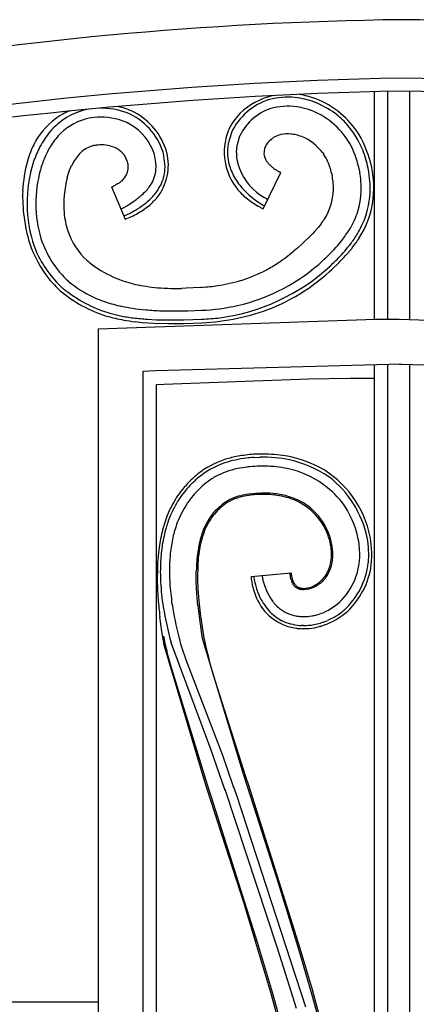
# Model space of a CAD drawing. Units: millimetres. Extents: x 0 to 8410, y 0 to 5940.
# Drawn here: x 2015 to 2103, y 2226 to 2445 of the extents above; entities that cross this region are included whole.
import ezdxf

# ---------------------------------------------------------------- set-up
doc = ezdxf.new("R2010")
doc.units = ezdxf.units.MM
doc.layers.add('YKK_A1', color=4, linetype='Continuous', lineweight=30)

msp = doc.modelspace()

# ---------------------------------------------------------------- linework, layer by layer
at = {"layer": 'YKK_A1', "linetype": 'Continuous', "ltscale": 0.5}
for p, q in [((2093.96, 2428.92), (2093.96, 2378.14)), ((2096.96, 2428.99), (2096.96, 2378.15)), ((2101.96, 2378.08), (2101.96, 2429.02)), ((2062.11, 2419.78), (2061.41, 2417.41)), ((2062.14, 2419.84), (2062.11, 2419.78)), ((2063.95, 2419), (2063.38, 2417.09)), ((2063.97, 2419.06), (2063.95, 2419)), ((2071, 2418.31), (2071.19, 2418.46)), ((2037.34, 2415.72), (2037.53, 2415.56)), ((2046.95, 2415.13), (2046.87, 2415.45)), ((2047.73, 2415.34), (2047.64, 2415.66)), ((2061.23, 2415.74), (2061.22, 2415.37)), ((2061.24, 2416.03), (2061.23, 2415.74)), ((2061.37, 2417.19), (2061.24, 2416.03)), ((2061.41, 2417.41), (2061.37, 2417.19)), ((2063.35, 2416.91), (2063.22, 2415.37)), ((2063.38, 2417.09), (2063.35, 2416.91)), ((2069.59, 2416.42), (2069.67, 2416.61)), ((2018, 2413.36), (2017.59, 2412.04)), ((2045.28, 2413.16), (2044.94, 2414.92)), ((2045.33, 2412.2), (2045.28, 2413.16)), ((2047.06, 2414.66), (2046.95, 2415.13)), ((2047.33, 2412.27), (2047.06, 2414.66)), ((2082.5, 2415.3), (2082.71, 2414.99)), ((2019.61, 2411.8), (2019.52, 2411.5)), ((2025.54, 2409.99), (2025.87, 2410.99)), ((2025.87, 2410.99), (2026.12, 2411.63)), ((2026.12, 2411.63), (2026.17, 2411.76)), ((2026.17, 2411.76), (2026.48, 2412.44)), ((2045.33, 2412.11), (2045.33, 2412.2)), ((2047.33, 2412.11), (2047.33, 2412.27)), ((2070.89, 2412.4), (2070.79, 2412.48)), ((2070.98, 2412.32), (2070.89, 2412.4)), ((2073.17, 2410.91), (2072.89, 2411.06)), ((2090.81, 2410.72), (2090.67, 2411.47)), ((2092.78, 2411.04), (2092.64, 2411.85)), ((2093.58, 2411.14), (2093.42, 2412.01)), ((2025.49, 2409.81), (2025.54, 2409.99)), ((2069.24, 2402.82), (2073.17, 2410.91)), ((2084.52, 2410.63), (2084.59, 2410.27)), ((2035.4, 2407.71), (2038.43, 2400.5)), ((2036.29, 2408.11), (2035.92, 2407.93)), ((2036.75, 2408.37), (2036.29, 2408.11)), ((2037.07, 2408.57), (2036.75, 2408.37)), ((2039.46, 2403.92), (2040.49, 2404.61)), ((2040.49, 2404.61), (2040.87, 2404.88)), ((2040.87, 2404.88), (2041.05, 2405.02)), ((2037.6, 2402.81), (2038.79, 2403.51)), ((2038.79, 2403.51), (2039.46, 2403.92)), ((2039.36, 2401.8), (2040.27, 2402.28)), ((2040.27, 2402.28), (2040.71, 2402.54)), ((2068.45, 2403.22), (2069.24, 2402.82)), ((2069.04, 2403.74), (2069.55, 2403.46)), ((2038.17, 2401.24), (2039.36, 2401.8)), ((2080.74, 2397.81), (2080.34, 2397.39)), ((2081.47, 2398.65), (2080.74, 2397.81)), ((2082.14, 2399.5), (2081.47, 2398.65)), ((2078.61, 2395.68), (2078.38, 2395.46)), ((2079.29, 2396.32), (2078.61, 2395.68)), ((2080.34, 2397.39), (2079.29, 2396.32)), ((2076.85, 2394.09), (2075.93, 2393.31)), ((2078.07, 2395.18), (2076.85, 2394.09)), ((2078.38, 2395.46), (2078.07, 2395.18)), ((2084.99, 2393.71), (2085.53, 2394.3)), ((2087.96, 2392.81), (2089.03, 2394.09)), ((2084.51, 2389.3), (2086.17, 2390.89)), ((2052.02, 2385.11), (2050.96, 2385.08)), ((2055.24, 2385.31), (2052.02, 2385.11)), ((2055.47, 2385.32), (2055.24, 2385.31)), ((2094.29, 2378.14), (2032.38, 2375.98)), ((2043.35, 2378.22), (2045.45, 2378.12)), ((2045.45, 2378.12), (2047.05, 2378.07)), ((2046.52, 2380.1), (2048.52, 2380.06)), ((2047.05, 2378.07), (2048.14, 2378.06)), ((2048.14, 2378.06), (2050.36, 2378.07)), ((2048.52, 2380.06), (2049.02, 2380.06)), ((2049.02, 2380.06), (2052.51, 2380.1)), ((2050.36, 2378.07), (2051.48, 2378.09)), ((2051.48, 2378.09), (2055.54, 2378.21)), ((2052.51, 2380.1), (2053.99, 2380.15)), ((2053.99, 2380.15), (2055.46, 2380.21)), ((2099.58, 2378.15), (2094.29, 2378.14)), ((2165.03, 2376.09), (2099.58, 2378.15)), ((2032.38, 2375.98), (2032.47, 1384.26)), ((2040.64, 2377.68), (2042.19, 2377.52)), ((2042.19, 2377.52), (2044.82, 2377.35)), ((2044.82, 2377.35), (2048.1, 2377.27)), ((2048.1, 2377.27), (2049.21, 2377.26)), ((2049.21, 2377.26), (2051.48, 2377.29)), ((2051.48, 2377.29), (2055.57, 2377.41)), ((2100.09, 2368.19), (2045.22, 2366.69)), ((2093.96, 2368.03), (2093.96, 1394.3)), ((2096.96, 2368.11), (2096.96, 1394.3)), ((2151.51, 2366.82), (2099.58, 2368.16)), ((2101.96, 1394.3), (2101.96, 2368.1)), ((2045.22, 2366.69), (2042.38, 2366.54)), ((2042.38, 2366.54), (2042.47, 1394.26)), ((2047.08, 2363.78), (2079.3, 2364.94)), ((2079.3, 2364.94), (2088.61, 2365.09)), ((2088.61, 2365.09), (2093.96, 2365.12)), ((2045.38, 2363.69), (2047.08, 2363.78)), ((2045.47, 1399.09), (2045.38, 2363.69)), ((2067.09, 2347.42), (2068.47, 2347.48)), ((2068.52, 2345.48), (2067.87, 2345.46)), ((2053.59, 2338.96), (2053.22, 2338.52)), ((2064.02, 2338.88), (2064.62, 2339.03)), ((2066.37, 2339.33), (2067.6, 2339.44)), ((2067.2, 2339.11), (2066.97, 2339.09)), ((2068.42, 2339.17), (2067.2, 2339.11)), ((2067.6, 2339.44), (2067.86, 2339.45)), ((2067.86, 2339.45), (2068.67, 2339.48)), ((2068.68, 2339.18), (2068.42, 2339.17)), ((2060.51, 2336.9), (2060.25, 2336.7)), ((2060.91, 2337.18), (2060.51, 2336.9)), ((2060.75, 2337.44), (2060.89, 2337.53)), ((2060.89, 2337.53), (2061.03, 2337.62)), ((2061.33, 2337.44), (2060.91, 2337.18)), ((2061.62, 2337.61), (2061.33, 2337.44)), ((2062.7, 2338.13), (2062.22, 2337.92)), ((2063.03, 2338.25), (2062.7, 2338.13)), ((2057.87, 2334.73), (2057.98, 2334.86)), ((2057.98, 2334.86), (2058.31, 2335.25)), ((2058.33, 2334.81), (2058.1, 2334.54)), ((2058.31, 2335.25), (2058.75, 2335.74)), ((2058.79, 2335.33), (2058.33, 2334.81)), ((2058.75, 2335.74), (2059.22, 2336.2)), ((2059.02, 2335.58), (2058.79, 2335.33)), ((2054.29, 2319.67), (2054.29, 2322.06)), ((2066.5, 2320.87), (2075.46, 2321.69)), ((2075.19, 2321.32), (2075.16, 2321.66)), ((2075.46, 2321.69), (2075.49, 2321.4)), ((2075.49, 2321.4), (2075.64, 2320.57)), ((2054.42, 2317.1), (2054.29, 2319.67)), ((2075.29, 2320.77), (2075.27, 2320.85)), ((2075.39, 2320.34), (2075.29, 2320.77)), ((2075.43, 2320.2), (2075.39, 2320.34)), ((2075.64, 2320.57), (2075.65, 2320.51)), ((2075.7, 2319.52), (2075.65, 2319.63)), ((2075.76, 2320.16), (2075.8, 2320.04)), ((2075.89, 2319.82), (2075.97, 2319.65)), ((2075.97, 2319.65), (2075.99, 2319.6)), ((2076.11, 2319.39), (2076.14, 2319.34)), ((2080.44, 2318.79), (2081.04, 2319.11)), ((2081.88, 2319.33), (2080.79, 2318.63)), ((2081.04, 2319.11), (2081.27, 2319.26)), ((2081.27, 2319.26), (2081.77, 2319.63)), ((2081.96, 2319.39), (2081.88, 2319.33)), ((2054.66, 2314.37), (2054.42, 2317.1)), ((2054.65, 2318.12), (2054.85, 2315.48)), ((2076.97, 2318.54), (2077.02, 2318.52)), ((2077.08, 2318.17), (2077.01, 2318.19)), ((2077.02, 2318.52), (2077.13, 2318.47)), ((2077.41, 2318.06), (2077.34, 2318.08)), ((2077.37, 2318.38), (2077.43, 2318.36)), ((2077.98, 2317.97), (2077.76, 2317.99)), ((2078.13, 2317.96), (2077.98, 2317.97)), ((2078.28, 2317.96), (2078.13, 2317.96)), ((2079.4, 2318.1), (2078.28, 2317.96)), ((2078.31, 2318.26), (2078.68, 2318.28)), ((2078.68, 2318.28), (2078.75, 2318.28)), ((2079.13, 2318.34), (2079.9, 2318.56)), ((2079.57, 2318.14), (2079.4, 2318.1)), ((2080.63, 2318.55), (2079.57, 2318.14)), ((2079.9, 2318.56), (2080.05, 2318.62)), ((2080.36, 2318.75), (2080.44, 2318.79)), ((2080.79, 2318.63), (2080.63, 2318.55)), ((2054.85, 2315.48), (2055.16, 2312.67)), ((2055.16, 2312.67), (2055.58, 2309.68)), ((2073.73, 2313.15), (2074, 2313)), ((2074, 2313), (2074.13, 2312.92)), ((2080.96, 2312.31), (2081.5, 2312.46)), ((2081.5, 2312.46), (2081.86, 2312.58)), ((2081.86, 2312.58), (2082.21, 2312.7)), ((2082.21, 2312.7), (2082.56, 2312.84)), ((2082.56, 2312.84), (2083.09, 2313.07)), ((2086.26, 2312.62), (2086.07, 2312.48)), ((2087.21, 2313.36), (2087, 2313.18)), ((2046.63, 2308.65), (2046.18, 2311.89)), ((2073.57, 2310.97), (2073.4, 2311.05)), ((2073.9, 2310.82), (2073.57, 2310.97)), ((2077.38, 2312), (2077.73, 2311.98)), ((2078.98, 2311.99), (2079.16, 2312)), ((2079.16, 2312), (2079.52, 2312.04)), ((2079.52, 2312.04), (2080.06, 2312.12)), ((2080.06, 2312.12), (2080.24, 2312.15)), ((2082.64, 2310.74), (2082.01, 2310.53)), ((2083.68, 2311.15), (2083.48, 2311.06)), ((2084.29, 2311.44), (2083.68, 2311.15)), ((2084.7, 2311.65), (2084.29, 2311.44)), ((2085.09, 2311.87), (2084.7, 2311.65)), ((2085.29, 2311.98), (2085.09, 2311.87)), ((2046.97, 2306.58), (2046.63, 2308.65)), ((2055.71, 2307.12), (2055.28, 2309.65)), ((2055.58, 2309.68), (2056, 2307.17)), ((2076.81, 2309.35), (2076.59, 2309.38)), ((2078.17, 2309.97), (2077.75, 2309.98)), ((2078.59, 2309.27), (2077.92, 2309.27)), ((2081.97, 2309.79), (2081.74, 2309.73)), ((2047.14, 2305.59), (2046.97, 2306.58)), ((2046.98, 2307.58), (2047.09, 2307)), ((2047.09, 2307), (2047.21, 2306.38)), ((2047.21, 2306.38), (2047.36, 2305.71)), ((2047.36, 2305.71), (2047.61, 2304.64)), ((2057.5, 2282.45), (2048.66, 2306.12)), ((2050.37, 2307.45), (2050.63, 2306.47)), ((2050.63, 2306.47), (2050.79, 2305.91)), ((2050.79, 2305.91), (2051.29, 2304.36)), ((2064.8, 2276.89), (2055.71, 2307.12)), ((2056, 2307.17), (2056.1, 2306.65)), ((2056.1, 2306.65), (2056.34, 2305.51)), ((2056.53, 2274.2), (2047.14, 2305.59)), ((2047.61, 2304.64), (2047.89, 2303.48)), ((2047.89, 2303.48), (2048.21, 2302.24)), ((2051.29, 2304.36), (2051.65, 2303.31)), ((2056.34, 2305.51), (2056.56, 2304.57)), ((2056.56, 2304.57), (2056.91, 2303.2)), ((2048.21, 2302.24), (2048.45, 2301.36)), ((2048.45, 2301.36), (2057.03, 2273.61)), ((2051.65, 2303.31), (2051.92, 2302.57)), ((2051.92, 2302.57), (2060.11, 2281.12)), ((2056.91, 2303.2), (2057.1, 2302.47)), ((2057.1, 2302.47), (2057.42, 2301.32)), ((2057.42, 2301.32), (2058.01, 2299.25)), ((2058.01, 2299.25), (2065.3, 2276.32)), ((2058.89, 2278.6), (2057.5, 2282.45)), ((2060.11, 2281.12), (2062.38, 2274.54)), ((2060.7, 2273.24), (2058.89, 2278.6)), ((2065.02, 2276.22), (2064.8, 2276.89)), ((2072.28, 2253.75), (2065.02, 2276.22)), ((2065.3, 2276.32), (2065.93, 2274.39)), ((2056.75, 2273.52), (2056.53, 2274.2)), ((2064.94, 2248.05), (2056.75, 2273.52)), ((2057.03, 2273.61), (2057.61, 2271.84)), ((2072.42, 2238.08), (2060.7, 2273.44)), ((2062.38, 2274.54), (2062.6, 2273.87)), ((2062.6, 2274.06), (2063.23, 2272.15)), ((2065.93, 2274.39), (2077.42, 2238.1)), ((2057.61, 2271.84), (2067.9, 2239.46)), ((2063.23, 2272.15), (2078.64, 2225.02)), ((2074.6, 2246.33), (2072.28, 2253.75)), ((2067.61, 2239.39), (2064.94, 2248.05)), ((2077.49, 2236.81), (2074.6, 2246.33)), ((2070.91, 2228.23), (2067.61, 2239.39)), ((2067.9, 2239.46), (2071.2, 2228.29)), ((2073.85, 2233.63), (2072.42, 2238.08)), ((2077.42, 2238.1), (2080.11, 2228.9)), ((2080.31, 2227.12), (2077.49, 2236.81)), ((2076.67, 2224.64), (2073.85, 2233.63)), ((2080.11, 2228.9), (2083.32, 2217.27)), ((2074.07, 2216.84), (2070.91, 2228.23)), ((2071.2, 2228.29), (2074.37, 2216.89)), ((2083, 2217.32), (2080.31, 2227.12)), ((1869.96, 2226.15), (2032.39, 2226.15))]:
    msp.add_line(p, q, dxfattribs=at)
for centre, radius, start, end in [((2110.77, 1629.81), 815.22, 90.75872, 109.0544), ((2089.46, 1631.27), 813.76, 70.96366, 89.25935), ((2119.15, 1497.55), 934.61, 91.17536, 100.3378), ((2119.15, 1497.55), 934.61, 91.17536, 100.3378), ((2080.81, 1497.54), 934.61, 79.6622, 88.82464), ((2080.81, 1497.54), 934.61, 79.6622, 88.82464), ((2119.07, 1498.3), 930.96, 91.17479, 100.33723), ((2080.89, 1498.3), 930.95, 79.66273, 88.82517), ((2074.69, 2413.86), 13.91, 107.0802, 154.5193), ((2075.04, 2412.49), 15.99, 103.854, 133.5397), ((2074.8, 2411.74), 15.97, 84.6419, 105.213), ((2073.26, 2405.35), 22.5, 70.8119, 82.2615), ((2073.6, 2406.95), 21.67, 70.2216, 80.2679), ((2072.63, 2406.45), 21.68, 54.56, 68.2945), ((2073.69, 2408.74), 19.97, 32.3638, 68.7249), ((2033.01, 2410.39), 14.88, 101.004, 140.0201), ((2034.17, 2404.98), 21.27, 112.8828, 116.9838), ((2032.79, 2407.2), 18.05, 70.3844, 90.05), ((2032.99, 2408.83), 17.22, 64.3461, 77.0905), ((2033.4, 2411.15), 14.14, 17.7214, 67.3511), ((2033.62, 2411.38), 14.66, 16.9919, 62.2316), ((2074.54, 2414.01), 11.71, 104.8375, 154.4672), ((2074.77, 2410.59), 15.09, 79.5377, 102.3801), ((2072.86, 2404.77), 21.17, 70.4381, 77.3115), ((2073.62, 2408.69), 17.24, 27.6197, 68.4356), ((2071.47, 2406.11), 22.65, 48.0801, 52.6632), ((2032.57, 2409.73), 16.33, 119.5581, 146.9292), ((2033.06, 2410.27), 13.01, 101.7969, 133.6754), ((2033.62, 2402.78), 20.48, 92.1729, 99.0463), ((2032.9, 2408.66), 14.59, 62.8268, 90.1979), ((2074.91, 2413.98), 14.86, 137.1217, 155.4174), ((2071.18, 2406.39), 22.64, 42.4824, 47.0655), ((2040.98, 2404.69), 24.67, 141.767, 150.9295), ((2033.73, 2411.45), 11.74, 17.1777, 60.2095), ((2073.7, 2415.46), 13.17, 159.111, 219.5493), ((2071.79, 2407.75), 21.28, 22.5953, 40.891), ((2037.99, 2407.11), 22.32, 148.8825, 158.0449), ((2036.09, 2407.82), 16.88, 135.3431, 146.7927), ((2076.72, 2412.12), 8.46, 136.0078, 140.5908), ((2078.69, 2409.23), 11.9, 130.2977, 132.5895), ((2074.89, 2413.23), 6.41, 118.3927, 125.2661), ((2074.94, 2412.59), 6.99, 104.8401, 116.2897), ((2074.77, 2411.33), 8.18, 85.3871, 101.4038), ((2073.55, 2405.27), 14.34, 77.9189, 82.5019), ((2072.48, 2403.85), 15.97, 70.6341, 75.2172), ((2073.8, 2408.84), 10.83, 36.5905, 68.469), ((2068.95, 2406.82), 25.02, 11.9747, 30.2704), ((2067.2, 2397.71), 52.97, 160.432, 162.7238), ((2046.31, 2403.22), 30.07, 153.419, 160.2924), ((2041.78, 2404.81), 23.3, 148.2736, 155.1471), ((2034.18, 2409.29), 8.29, 125.0682, 136.5178), ((2032.84, 2410.73), 6.34, 108.929, 122.6636), ((2033.19, 2408.28), 8.79, 101.2803, 105.8633), ((2035.08, 2392.69), 24.48, 96.1897, 98.4814), ((2033.23, 2406.6), 10.46, 87.4774, 94.3508), ((2033.03, 2408.34), 8.73, 74.191, 85.6406), ((2033.22, 2410.24), 6.86, 53.0997, 71.3954), ((2031.17, 2408.69), 9.36, 44.882, 47.1737), ((2036.4, 2412.55), 11.66, 322.0319, 13.843), ((2072.17, 2415.54), 10.95, 180.8992, 192.3488), ((2076.61, 2415.57), 13.38, 180.8346, 183.1263), ((2072.99, 2415.23), 3.6, 160.7276, 181.2987), ((2074.29, 2414.46), 5.1, 143.6157, 155.0653), ((2068.13, 2406.66), 23.05, 12.0274, 25.7619), ((2066.64, 2406.39), 26.56, 11.8581, 21.0205), ((2049.11, 2404.84), 33.61, 165.1739, 176.6236), ((2043.48, 2404.59), 24.94, 156.328, 163.2014), ((2044.11, 2403.37), 19.83, 148.1854, 152.7685), ((2037.46, 2406.87), 12.34, 138.8259, 145.6993), ((2033.81, 2411.66), 5.39, 17.2463, 42.3555), ((2032.93, 2411.77), 6.22, 4.6914, 13.8538), ((2074.63, 2416.45), 13.55, 193.8585, 207.593), ((2075.89, 2415.9), 12.69, 184.8161, 193.9785), ((2073.16, 2415.49), 3.78, 185.1122, 212.4833), ((2076.86, 2418.26), 8.4, 214.9263, 219.5094), ((2059.98, 2400.8), 26.79, 29.6941, 31.9858), ((2068.01, 2406.43), 17.06, 17.4789, 26.6414), ((2046.5, 2404.18), 29.96, 164.7875, 201.1486), ((2046.32, 2404.03), 27.82, 164.4376, 196.3161), ((2035.04, 2412.18), 4.08, 325.0771, 1.4382), ((2037.47, 2412.28), 7.86, 331.4078, 358.7789), ((2037.85, 2412.24), 9.48, 336.3785, 359.2209), ((2075.45, 2416.13), 12.33, 195.4909, 236.3068), ((2076.02, 2417.93), 7.55, 221.5975, 226.1806), ((2077.48, 2419.95), 10.02, 229.5733, 234.1564), ((2079.72, 2423.58), 14.28, 235.3838, 237.6756), ((2083.74, 2431.22), 22.9, 239.4274, 241.7191), ((2061.52, 2405.21), 23.62, 13.2757, 15.5675), ((2058.63, 2405.94), 34.53, 3.9136, 8.4966), ((2062.36, 2406.27), 31.6, 4.2867, 8.8697), ((2049.7, 2403.68), 24.97, 165.8021, 184.0978), ((2030.9, 2417.05), 10.49, 306.0269, 310.6099), ((2033.38, 2413.62), 6.28, 313.8137, 322.9761), ((2077.23, 2418.23), 16.68, 208.8653, 220.3149), ((2049.33, 2404.07), 35.8, 7.6836, 9.9754), ((2061.68, 2406.8), 23.22, 0.5108, 5.0938), ((2059.64, 2406.09), 31.51, 3.8671, 8.4502), ((2052.39, 2405.75), 36.84, 178.3296, 196.6253), ((2030.16, 2420.9), 14.19, 291.6682, 293.9599), ((2030.31, 2419.17), 17.77, 310.7414, 315.3244), ((2031.07, 2417.73), 16.23, 317.0665, 321.6495), ((2033.34, 2415.26), 12.93, 323.9877, 328.5707), ((2034.89, 2414.2), 12.99, 319.9697, 333.7042), ((2077.41, 2419.38), 18.54, 221.6024, 230.7649), ((2079.91, 2421.69), 20.99, 222.803, 238.8197), ((2071.69, 2407.6), 13.22, 327.7773, 357.405), ((2072.68, 2407.51), 18.41, 341.643, 2.2141), ((2071.95, 2407.59), 21.14, 341.3443, 1.9154), ((2072.28, 2407.57), 21.61, 337.7006, 2.8098), ((2024.36, 2426.91), 27.53, 307.327, 309.6188), ((2029.79, 2420.4), 20.97, 307.5687, 312.1518), ((2031.92, 2417.46), 17.37, 313.4522, 318.0352), ((2030.47, 2418.59), 20.08, 311.9924, 318.8659), ((2082.1, 2427.14), 27.53, 233.4148, 240.2882), ((2080.96, 2425.07), 22.82, 237.2557, 241.8387), ((2026.22, 2426.5), 28, 301.1786, 305.7616), ((2031.14, 2419.23), 20.13, 300.2108, 309.3733), ((2045.11, 2404.08), 20.44, 186.1363, 197.586), ((2028.78, 2424.77), 26.12, 291.6962, 298.5697), ((2056.14, 2418.48), 32.2, 323.8676, 326.1593), ((2066.79, 2410.79), 25.07, 329.5908, 338.7532), ((2068.58, 2409.99), 25.13, 329.469, 338.6314), ((2041.33, 2403.42), 16.65, 199.349, 226.7201), ((2058.22, 2417.59), 35.93, 322.5809, 327.1639), ((2066.45, 2411.38), 28.49, 328.1869, 335.0603), ((2040.79, 2403.15), 22.27, 198.1194, 227.747), ((2049.77, 2425.79), 47.65, 318.6259, 320.9176), ((2061.47, 2415.29), 33.97, 323.266, 327.8491), ((2061.48, 2415.56), 34.93, 322.0761, 326.6592), ((2044.09, 2404.66), 28.61, 199.2877, 217.5834), ((2024.93, 2452.01), 83.7, 313.5594, 315.8512), ((2046.92, 2429.08), 53.96, 316.3094, 318.6012), ((2048.42, 2426.56), 51.18, 319.6019, 321.8937), ((2041.84, 2403.93), 25.57, 204.3984, 227.2407), ((2054.52, 2421.21), 38.73, 230.5629, 235.146), ((2053.98, 2422.46), 42.28, 283.008, 312.6357), ((2042.5, 2434.47), 53.03, 304.5051, 309.0882), ((2037.08, 2440.01), 68.63, 313.0911, 315.3828), ((2039.19, 2436.58), 65.53, 315.7976, 318.0894), ((2047.86, 2414.63), 29.57, 238.4443, 249.8939), ((2053.27, 2423.96), 45.87, 277.8931, 312.0162), ((2052.54, 2422.97), 37.98, 288.1549, 297.3173), ((2051.95, 2422.03), 37.42, 298.7894, 303.3725), ((2047.64, 2429.96), 54.89, 305.3253, 312.1988), ((2044.75, 2407.03), 30.61, 220.3435, 227.2169), ((2048.86, 2420.38), 35.33, 251.5822, 258.4556), ((2052.01, 2430.01), 44.86, 279.1268, 286.0002), ((2043.67, 2408.45), 30.17, 230.5244, 253.3668), ((2043.25, 2407.79), 27.4, 230.4808, 244.2153), ((2049.7, 2429.21), 44.15, 259.6739, 266.5473), ((2050.25, 2483.06), 97.98, 268.1231, 270.4148), ((2047.55, 2476.82), 91.84, 274.9489, 277.2406), ((2053.01, 2423.87), 46.83, 292.8273, 304.2769), ((2043.04, 2407.28), 29.67, 229.9789, 252.8212), ((2045.52, 2415.58), 35.42, 246.3841, 250.9672), ((2048.32, 2427.94), 48.04, 252.6214, 257.2045), ((2049.63, 2441), 61.08, 258.7171, 261.0088), ((2050.18, 2454.16), 74.19, 262.177, 264.4688), ((2050.15, 2467.45), 87.42, 265.3289, 267.6206), ((2052.89, 2430.85), 50.71, 272.9026, 282.0651), ((2053.12, 2427.53), 50.17, 272.7904, 291.0861), ((2047.32, 2426.63), 49.45, 254.7019, 259.285), ((2050.08, 2437.98), 60.35, 255.5606, 257.8523), ((2050.59, 2451.9), 74.11, 259.7303, 262.022), ((2048.51, 2440.65), 63.47, 260.5868, 262.8785), ((2049.08, 2454.46), 76.45, 263.412, 265.7038), ((2049.55, 2479.15), 101.11, 273.3925, 275.6842), ((2070.88, 2313.15), 35.33, 102.5785, 107.1615), ((2070.64, 2305.35), 42.93, 95.4089, 99.9919), ((2069.89, 2306.1), 41.41, 93.8766, 96.1684), ((2069.9, 2301.61), 46.6, 91.776, 94.0678), ((2068.46, 2304.95), 43.23, 83.1343, 90.0077), ((2068.91, 2314.21), 33.27, 79.3056, 90.7552), ((2069.62, 2321.5), 26.67, 63.0712, 81.3669), ((2067.14, 2327.7), 19.63, 109.1918, 129.7628), ((2067.35, 2327.26), 20.82, 109.3182, 127.6139), ((2069.49, 2317.13), 30.41, 97.6585, 106.8209), ((2069.09, 2316.86), 28.63, 96.7553, 101.3383), ((2070.92, 2291.58), 53.97, 93.2384, 95.5301), ((2068.52, 2300.23), 45.26, 85.4123, 89.9954), ((2068.34, 2315.11), 30.47, 73.6817, 82.8441), ((2069.06, 2320.83), 26.76, 56.4163, 76.9874), ((2070.55, 2325.19), 22.99, 11.3328, 60.9625), ((2070.44, 2324.22), 25.12, 128.9749, 133.5579), ((2069.18, 2324.88), 21.13, 120.1153, 126.9888), ((2067.33, 2326.71), 18.63, 101.987, 118.0037), ((2069.9, 2323.68), 21.82, 39.4014, 71.2799), ((2069.91, 2324.87), 22.97, 11.7913, 52.6072), ((2079.56, 2316.3), 37.15, 135.3343, 139.9173), ((2086.9, 2310.1), 46.07, 137.5834, 139.8751), ((2073.98, 2320.74), 29.37, 131.3281, 135.9112), ((2072.99, 2321.42), 26.2, 129.0809, 133.6639), ((2072.8, 2323.33), 26.78, 142.0946, 151.257), ((2072.78, 2323.1), 27.61, 141.6639, 146.247), ((2089.49, 2306.87), 48.15, 135.916, 138.2078), ((2068.2, 2324.42), 15.06, 106.1142, 115.2767), ((2068.44, 2322.19), 16.97, 101.5655, 106.1486), ((2069.18, 2317.25), 22.26, 97.2494, 101.8324), ((2069.44, 2314.84), 24.37, 95.819, 100.4021), ((2068.89, 2305.74), 33.75, 85.7974, 90.3804), ((2068.94, 2306.07), 33.12, 85.8692, 90.4523), ((2069.1, 2318.36), 20.86, 72.4186, 83.8682), ((2068.21, 2312.7), 26.88, 76.3763, 83.2497), ((2068.79, 2319.81), 19.86, 61.7201, 73.1697), ((2073.25, 2323.95), 27.54, 148.2597, 157.4222), ((2073.12, 2323.48), 24.95, 142.9185, 156.653), ((2073.15, 2321.26), 20.42, 130.7032, 132.9949), ((2070.5, 2323.85), 16.43, 128.576, 130.8677), ((2068.91, 2325.58), 14.4, 124.5336, 129.1166), ((2071.77, 2319.26), 21.27, 118.0559, 120.3477), ((2069.55, 2322.7), 16.88, 115.7038, 117.9955), ((2069.25, 2321.12), 18.22, 107.6619, 109.9537), ((2070.86, 2325.33), 13.68, 21.0285, 70.6582), ((2070.57, 2325.25), 14.27, 16.8803, 57.6962), ((2069.86, 2325.11), 20.97, 11.2147, 36.3239), ((2078.33, 2322.83), 32.67, 159.0164, 165.8899), ((2076.29, 2322.85), 30.1, 153.634, 162.7964), ((2071.65, 2324.12), 17.39, 142.4158, 149.2892), ((2071.68, 2324.1), 17.13, 142.4399, 149.3133), ((2076.76, 2317.84), 25.08, 132.7031, 134.9949), ((2077.74, 2322.82), 29.48, 159.0255, 165.8989), ((2074.16, 2323.61), 19.83, 151.7091, 156.2921), ((2073.26, 2324.13), 18.49, 151.9055, 158.7789), ((2095.39, 2319.88), 49.95, 167.3831, 171.9662), ((2093.48, 2319.55), 47.53, 165.1274, 169.7104), ((2093.32, 2320.44), 45.19, 167.79, 172.3731), ((2098.69, 2317.62), 45, 164.0304, 166.3221), ((2095.21, 2316.35), 42.06, 158.7764, 161.0682), ((2096.38, 2316.97), 42.67, 161.0615, 163.3532), ((2065.17, 2323.99), 19.5, 11.8409, 18.7143), ((2094.62, 2321.17), 48.4, 171.8432, 176.4263), ((2102.29, 2318.73), 48.27, 168.6209, 170.9127), ((2099.92, 2318.17), 45.77, 166.0554, 168.3472), ((2050.76, 2320.69), 34.57, 12.2713, 14.563), ((2068.06, 2324.96), 16.48, 8.305, 10.5968), ((2070.37, 2325.5), 14.4, 1.0228, 10.1853), ((2070.82, 2325.61), 19.94, 358.8994, 10.349), ((2072.51, 2325.77), 20.25, 354.782, 10.7987), ((2071.29, 2325.81), 22.14, 351.8348, 10.1305), ((2117.78, 2318.79), 72.31, 173.5871, 175.8788), ((2127.41, 2319.35), 79.2, 174.8626, 177.1543), ((2106.13, 2319.66), 51.94, 172.5946, 174.8864), ((2107.46, 2320.05), 52.94, 174.1264, 176.4182), ((2103.7, 2319.18), 49.29, 170.3808, 172.6726), ((2072.57, 2326.04), 11.91, 348.8107, 357.9732), ((2070.09, 2325.57), 14.38, 0.1977, 7.0711), ((2074.7, 2325.81), 10.07, 345.9605, 359.695), ((2162.24, 2319.95), 116.65, 178.019, 180.3108), ((2102.42, 2322.05), 56.15, 177.8169, 182.4), ((2142.08, 2322.94), 93.77, 179.7937, 182.0854), ((2110.09, 2320.44), 55.82, 176.043, 178.3347), ((2111.6, 2320.74), 57.02, 177.3718, 179.6636), ((2076.77, 2325.46), 7.68, 310.6348, 346.9959), ((2076.5, 2325.5), 8.26, 324.4002, 344.9713), ((2076.31, 2325.69), 14.45, 310.7154, 358.1545), ((2075.73, 2325.98), 17.06, 312.2917, 353.1076), ((2128.36, 2321.62), 73.79, 180.4269, 182.7187), ((2081.94, 2323.06), 13.12, 188.2924, 215.6635), ((2087.11, 2322.99), 12.03, 187.9797, 190.2714), ((2076.01, 2325.89), 17.5, 310.7961, 349.3883), ((2132.55, 2322.14), 87, 181.8604, 184.1522), ((2116.52, 2324.22), 70.35, 183.6876, 188.2707), ((2169.36, 2329.71), 121.42, 184.8113, 187.103), ((2085.75, 2322.81), 19.35, 185.7401, 192.6136), ((2083.87, 2323.34), 16.94, 188.7514, 204.768), ((2082.66, 2322.59), 7.61, 198.2601, 202.8432), ((2084.58, 2322.95), 9.25, 195.2865, 197.5782), ((2081.26, 2322.33), 6.23, 206.859, 209.1507), ((2081.47, 2322.18), 6.06, 200.6226, 202.9144), ((2079.6, 2321.58), 4.42, 211.1333, 215.7163), ((2081.17, 2322.39), 5.89, 208.3365, 210.6282), ((2080.58, 2322.47), 5.74, 217.1922, 219.484), ((2078.56, 2320.95), 2.9, 213.5443, 229.561), ((2078.85, 2321.29), 3.65, 222.4464, 229.3198), ((2074.01, 2328.7), 12.24, 310.5079, 315.0909), ((2074.95, 2327.05), 10.43, 317.8545, 322.4376), ((2081.25, 2322.23), 14.83, 194.2145, 214.7855), ((2078.09, 2320.62), 2.65, 232.31, 246.0445), ((2078.45, 2321.07), 2.93, 232.8415, 239.715), ((2079.46, 2324.71), 6.96, 249.9962, 252.288), ((2078.31, 2321.44), 3.2, 248.2921, 252.8751), ((2078.4, 2322.44), 4.49, 257.2737, 261.8567), ((2078.65, 2323.15), 4.94, 255.6966, 257.9883), ((2078.34, 2322.58), 4.32, 260.435, 269.5975), ((2078.19, 2323.02), 4.77, 276.7572, 281.3403), ((2076.83, 2326.4), 8.42, 292.4918, 294.7835), ((2144.71, 2323.93), 99.27, 184.6724, 186.9642), ((2140.15, 2329.74), 92.5, 189.3564, 193.9394), ((2080.95, 2322.54), 13.97, 206.816, 222.8327), ((2079.77, 2322), 10.74, 217.8329, 231.5675), ((2076.13, 2327.11), 15.67, 296.352, 307.8016), ((2147.56, 2332.08), 102.24, 190.1248, 194.7078), ((2173.08, 2327.67), 119.17, 186.4071, 188.6988), ((2078.72, 2321.35), 12.28, 218.1472, 245.5183), ((2079.12, 2321.62), 12.02, 225.5265, 241.5432), ((2084.41, 2329.36), 19.41, 234.3351, 236.6269), ((2080.91, 2326.5), 15.17, 243.4801, 245.7719), ((2078.99, 2323.79), 11.93, 248.8049, 257.9673), ((2076.73, 2330.25), 18.43, 280.9918, 283.2835), ((2076.86, 2326.29), 17.27, 287.1838, 307.7548), ((2073.18, 2331.59), 23.04, 301.7096, 304.0014), ((2072.5, 2331.45), 23.32, 306.1362, 308.428), ((2078.41, 2322.07), 12.82, 248.1007, 261.8352), ((2078.44, 2322.35), 12.39, 248.5389, 266.8346), ((2079.82, 2333.79), 21.92, 261.3165, 263.6082), ((2078.23, 2327.59), 15.62, 268.1671, 272.7501), ((2078.07, 2324.72), 14.75, 270.4103, 279.5728), ((2076.77, 2328.96), 19.16, 281.2967, 285.8798), ((2075.06, 2331.71), 22.3, 289.8766, 292.1684), ((2079.36, 2337.03), 27.8, 264.7276, 267.0193), ((2077.67, 2331.81), 22.55, 272.3498, 274.6416), ((2077.25, 2328.27), 19.08, 276.7626, 283.636)]:
    msp.add_arc(centre, radius, start, end, dxfattribs=at)

doc.saveas('drawing.dxf')
